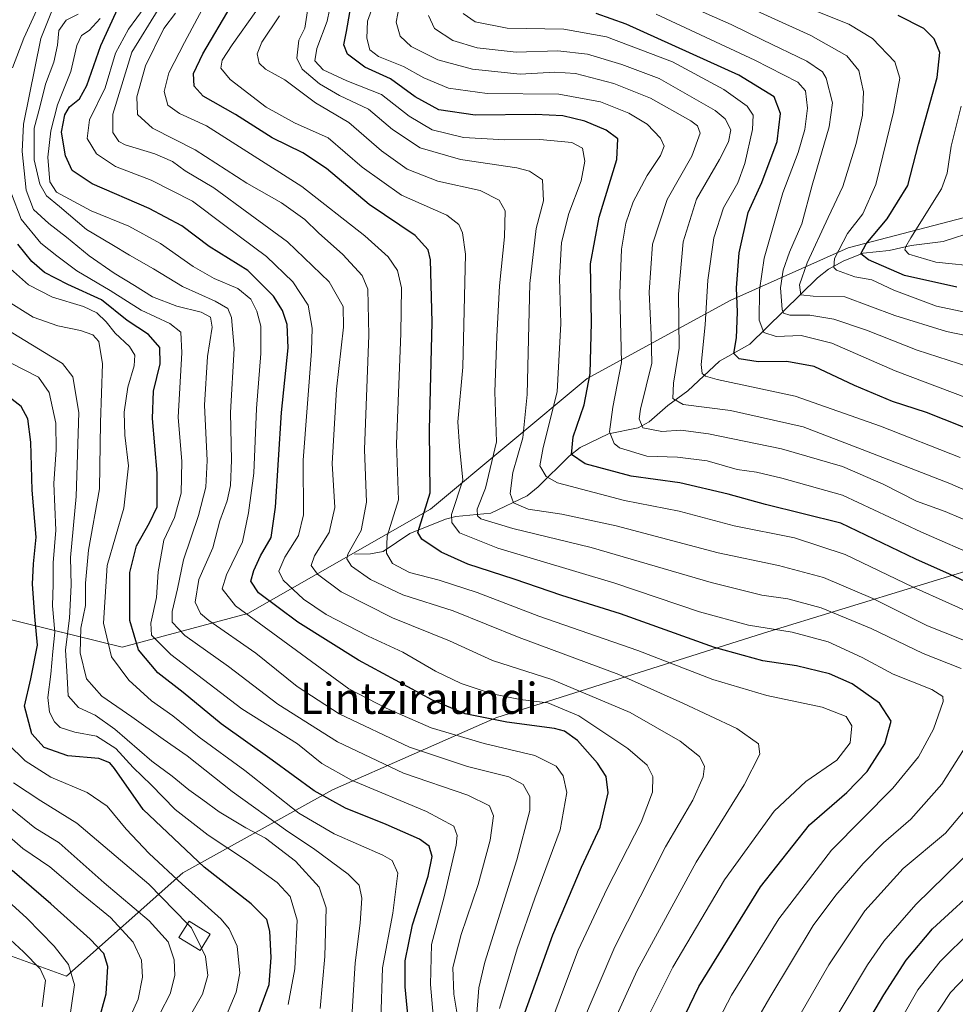
# Model space of a CAD drawing. Units: metres. Extents: x 587491 to 589785, y 4777584 to 4779919.
# Drawn here: x 587931 to 588172, y 4778365 to 4778619 of the extents above; entities that cross this region are included whole.
import ezdxf
from ezdxf.enums import TextEntityAlignment as Align

# ---------------------------------------------------------------- set-up
doc = ezdxf.new("R2010")
doc.units = ezdxf.units.M
doc.header["$MEASUREMENT"] = 0
for name, color, linetype, lineweight in [('Arbolado forestal CxS', 92, 'Continuous', 0), ('Corriente natural lineal', 142, 'Continuous', 13), ('Curva de nivel maestra', 30, 'Continuous', 30), ('Curva de nivel normal', 30, 'Continuous', 0), ('Edificación Cxs', 1, 'Continuous', 13), ('Texto cartográfico', 7, 'Continuous', 0)]:
    doc.layers.add(name, color=color, linetype=linetype, lineweight=lineweight)
doc.styles.add('Style-Arial', font='txt')

# ---------------------------------------------------------------- blocks, each defined once
blk = doc.blocks.new('*U4')
at = {"layer": 'Arbolado forestal CxS', "color": 92, "linetype": 'Continuous', "lineweight": 0}
for points in [[(587915.6323, 4778351.5899, 879.2583), (587925.7453, 4778378.4405, 862.8008), (587942.7261, 4778372.2583, 856.4993), (587972.7697, 4778398.8567, 827.7943), (588011.3545, 4778420.3021, 797.046), (588053.4259, 4778438.8103, 773.0778), (588122.4241, 4778460.6851, 744.5286), (588183.0073, 4778479.1929, 718.3735)], [(588176.2759, 4778568.3767, 664.5513), (588144.3015, 4778559.9629, 679.2511), (588114.0099, 4778546.5027, 701.4251), (588076.9875, 4778526.3093, 726.2687), (588036.5975, 4778492.6573, 750.8913), (587989.4781, 4778465.7351, 778.2984), (587957.0565, 4778457.0457, 802.8828), (587925.7401, 4778464.7451, 834.6385), (587904.4681, 4778474.3035, 849.5032), (587891.7379, 4778480.0237, 859.6155), (587880.6031, 4778500.8039, 861.2081), (587863.7745, 4778522.6721, 859.7077), (587865.4577, 4778559.6797, 852.1328), (587877.2377, 4778588.2755, 842.0276), (587899.1157, 4778618.5543, 827.5449), (587900.7991, 4778648.8331, 828.732)]]:
    blk.add_polyline3d(points, dxfattribs=at)

msp = doc.modelspace()

# ---------------------------------------------------------------- linework, layer by layer
at = {"layer": 'Arbolado forestal CxS', "color": 92, "linetype": 'Continuous', "lineweight": 0}
for points in [[(588183.0073, 4778479.1929, 718.3735), (588122.4241, 4778460.6851, 744.5286), (588053.4259, 4778438.8103, 773.0778), (588011.3545, 4778420.3021, 797.046), (587972.7697, 4778398.8567, 827.7943), (587942.7261, 4778372.2583, 856.4993), (587925.7453, 4778378.4405, 862.8008), (587907.2337, 4778383.4887, 870.4202), (587893.7713, 4778396.9499, 876.4142), (587880.3085, 4778430.6051, 870.2971), (587880.3079, 4778447.4317, 872.6492), (587900.5033, 4778460.8927, 855.8101), (587891.7379, 4778480.0237, 859.6155), (587904.4681, 4778474.3035, 849.5032), (587925.7401, 4778464.7451, 834.6385), (587957.0565, 4778457.0457, 802.8828), (587989.4781, 4778465.7351, 778.2984), (588036.5975, 4778492.6573, 750.8913), (588076.9875, 4778526.3093, 726.2687), (588114.0099, 4778546.5027, 701.4251), (588144.3015, 4778559.9629, 679.2511), (588176.2759, 4778568.3767, 664.5513)], [(588176.2759, 4778568.3767, 664.5513), (588144.3015, 4778559.9629, 679.2511), (588114.0099, 4778546.5027, 701.4251), (588076.9875, 4778526.3093, 726.2687), (588036.5975, 4778492.6573, 750.8913), (587989.4781, 4778465.7351, 778.2984), (587957.0565, 4778457.0457, 802.8828), (587925.7401, 4778464.7451, 834.6385), (587904.4681, 4778474.3035, 849.5032), (587891.7379, 4778480.0237, 859.6155)], [(587925.7453, 4778378.4405, 862.8008), (587942.7261, 4778372.2583, 856.4993), (587972.7697, 4778398.8567, 827.7943), (588011.3545, 4778420.3021, 797.046), (588053.4259, 4778438.8103, 773.0778), (588122.4241, 4778460.6851, 744.5286), (588183.0073, 4778479.1929, 718.3735)]]:
    msp.add_polyline3d(points, dxfattribs=at)
at = {"layer": 'Corriente natural lineal', "color": 142, "linetype": 'Continuous', "lineweight": 13}
msp.add_polyline3d([(588017, 4778481, 759.949), (588021.1394, 4778481.0784, 757.5153), (588024.3767, 4778481.7323, 755.5272), (588031.2821, 4778486.319, 752.4412), (588040.4445, 4778490.0649, 747.0201), (588043.1148, 4778490.7229, 745.1858), (588052.1045, 4778491.5525, 738.8034), (588061.4938, 4778496.0841, 733.2752), (588064.3214, 4778498.3622, 731.2616), (588072.3554, 4778506.28, 725.8898), (588075.2019, 4778508.5126, 724.3531), (588082.4522, 4778512.0465, 720.1746), (588090.0913, 4778513.5842, 715.942), (588092.93, 4778515.169, 714.5056), (588097.7889, 4778519.3717, 711.5997), (588102.9404, 4778523.1439, 708.233), (588111.0868, 4778530.7904, 702.6754), (588118.9209, 4778535.1909, 698.053), (588136.3433, 4778552.3092, 683.2768), (588139.1907, 4778554.5396, 682.0332), (588143.1315, 4778556.6824, 679.5791), (588148.1542, 4778558.6277, 675.6586), (588154.8731, 4778559.3065, 672.7713), (588160.4834, 4778560.6378, 670.8878), (588168.7444, 4778561.6172, 667.1414), (588177.2604, 4778564.3724, 663.3483)], dxfattribs=at)
at = {"layer": 'Curva de nivel maestra', "color": 30, "linetype": 'Continuous', "lineweight": 30, "flags": 128}
for points, elevation in [([(588060.48, 4778361.5801), (588068.11, 4778382.8601), (588075.56, 4778400.3501), (588080.32, 4778410.6101), (588082.4, 4778419.5001), (588081.89, 4778423.7101), (588079.62, 4778427.1101), (588074.45, 4778432.9401), (588071.1, 4778435.3601), (588068.6, 4778436.0801), (588056.25, 4778437.7401), (588045.52, 4778439.8901), (588037.07, 4778443.4201), (588018.04, 4778453.7301), (588002.37, 4778463.5201), (587992.21, 4778471.0201), (587990.24, 4778474.0501), (587991.03, 4778476.8401), (587992.76, 4778480.5901), (587995.48, 4778485.2801), (587996.64, 4778493.1001), (587998.19, 4778517.5401), (587999.89, 4778534.1901), (587999.66, 4778540.2001), (587998.4, 4778543.8801), (587996.09, 4778547.5801), (587989.53, 4778554.2001), (587979.5, 4778560.3201), (587972.45, 4778565.6501), (587964.1, 4778570.1801), (587949.37, 4778576.5401), (587944.18, 4778579.9801), (587942.46, 4778583.7001), (587941.45, 4778589.7901), (587942.31, 4778594.3001), (587943.56, 4778596.3801), (587946.1, 4778598.4501), (587947.95, 4778601.8601), (587951.61, 4778612.2101), (587958.79, 4778627.9901)], 775), ([(588098.71, 4778354.9201), (588105.79, 4778369.5801), (588121.71, 4778395.2501), (588134.26, 4778411.2501), (588143.93, 4778419.5801), (588149.17, 4778424.9601), (588153.76, 4778432.1201), (588155.34, 4778437.9601), (588152.35, 4778442.5901), (588145.32, 4778447.6201), (588139.48, 4778450.1901), (588130.93, 4778452.2501), (588122.31, 4778453.5601), (588109.81, 4778456.9801), (588085.6, 4778465.6501), (588070.42, 4778470.3801), (588058.17, 4778474.5601), (588046.25, 4778478.4701), (588039.36, 4778481.5201), (588034.38, 4778484.8601), (588033.33, 4778486.5701), (588033.72, 4778487.9901), (588036.54, 4778496.8301), (588036.3, 4778513.0601), (588037.06, 4778540.8601), (588036.63, 4778556.9401), (588035.99, 4778559.4601), (588032.61, 4778563.1701), (588020.79, 4778571.1901), (588009.76, 4778580.4401), (588003.69, 4778584.5401), (587995.81, 4778588.3601), (587986.36, 4778594.3401), (587977.94, 4778599.1501), (587975.62, 4778601.6601), (587975.52, 4778604.9401), (587977.91, 4778610.0601), (587985.19, 4778622.4401)], 750), ([(588177.38, 4778472.5601), (588170.41, 4778475.8701), (588161.73, 4778479.7601), (588142.37, 4778489.0001), (588123, 4778493.8001), (588113.31, 4778496.4701), (588100.87, 4778499.3901), (588088.31, 4778501.1401), (588076.5, 4778504.2901), (588072.93, 4778506.7501), (588073.4, 4778511.2601), (588076.23, 4778519.5601), (588077.77, 4778527.5601), (588078.06, 4778540.7201), (588077.84, 4778555.8501), (588080.1, 4778567.9401), (588084.62, 4778582.7901), (588084.86, 4778588.1101), (588081.89, 4778590.3301), (588076.41, 4778592.6501), (588070.7, 4778594.0001), (588063.67, 4778594.3401), (588048.13, 4778594.1701), (588038.74, 4778595.6201), (588032.64, 4778598.9601), (588026.24, 4778603.5701), (588019.64, 4778606.5501), (588015.18, 4778609.9001), (588014.22, 4778612.3001), (588014.91, 4778615.7801), (588016.37, 4778624.1601)], 725), ([(588178.58, 4778511.9701), (588164.48, 4778517.5501), (588155.68, 4778520.4201), (588145.94, 4778524.5401), (588135.48, 4778529.3701), (588128.48, 4778530.6601), (588121.04, 4778530.5901), (588116.19, 4778531.3701), (588114.8, 4778532.7601), (588115.5, 4778536.8201), (588115.78, 4778543.3901), (588115.46, 4778549.6901), (588116.2, 4778558.7001), (588118.49, 4778569.1101), (588122, 4778576.8201), (588125.94, 4778587.4201), (588126.84, 4778594.6501), (588125.16, 4778598.9701), (588116.12, 4778604.5001), (588087.04, 4778617.6801), (588079.32, 4778620.4601)], 700), ([(588172.31, 4778549.8701), (588158.81, 4778552.8801), (588149.5, 4778556.8801), (588147.56, 4778558.4601), (588148.93, 4778561.0501), (588154.36, 4778567.5001), (588159.68, 4778576.0401), (588162.4, 4778586.7401), (588167.2, 4778603.9501), (588167.93, 4778610.4001), (588166.43, 4778613.9001), (588163.82, 4778616.5201), (588157.13, 4778619.8901)], 675), ([(588031.03, 4778359.5601), (588030.04, 4778369.4901), (588030.04, 4778376.2001), (588031.91, 4778385.4901), (588036.01, 4778398.0401), (588037, 4778403.0801), (588036.28, 4778405.7701), (588033.75, 4778407.5801), (588025.19, 4778411.3601), (588014.68, 4778415.5001), (588006.64, 4778420.0301), (587995.8, 4778427.9001), (587982.59, 4778437.3001), (587972.86, 4778445.3401), (587966.28, 4778450.4201), (587961.27, 4778456.3801), (587959.04, 4778463.9501), (587959.07, 4778476.3201), (587960.83, 4778483.1901), (587964.12, 4778489.1301), (587966.16, 4778493.2501), (587966.12, 4778501.9201), (587964.94, 4778516.0001), (587965.21, 4778523.0601), (587966.86, 4778530.1201), (587966.77, 4778534.3001), (587963.9, 4778537.7001), (587958.43, 4778541.2401), (587951.76, 4778546.6201), (587943.1, 4778550.5901), (587937.05, 4778553.6301), (587933.77, 4778556.4901), (587930.2, 4778560.9901)], 800), ([(587990.33, 4778357.4801), (587995.04, 4778370.0401), (587995.49, 4778377.0101), (587995.14, 4778383.8001), (587994.39, 4778386.8701), (587990.39, 4778390.8801), (587978.2, 4778400.3501), (587962.55, 4778415.2101), (587955.1, 4778425.7301), (587953.91, 4778427.2601), (587951.1, 4778428.3201), (587943.1, 4778429.0301), (587937.02, 4778431.1901), (587933.84, 4778434.7001), (587931.93, 4778441.8201), (587933.56, 4778448.9101), (587935.24, 4778457.5901), (587934.62, 4778464.9701), (587933.94, 4778473.2601), (587934.2, 4778478.5701), (587934.92, 4778485.4201), (587933.88, 4778497.5001), (587933.52, 4778509.8901), (587932.79, 4778515.9001), (587931.03, 4778519.0701), (587926.41, 4778522.7201)], 825), ([(587950.34, 4778357.9201), (587952.95, 4778367.6901), (587953.38, 4778374.6701), (587952.33, 4778378.1001), (587948.83, 4778381.7701), (587938.7, 4778390.9001), (587928.76, 4778399.4201)], 850), ([(588138.59, 4778342.2601), (588153.43, 4778367.3701), (588159.24, 4778376.3101), (588166.02, 4778384.4301), (588179.31, 4778396.6201)], 725)]:
    msp.add_lwpolyline(points, dxfattribs=dict(at, elevation=elevation))
at = {"layer": 'Curva de nivel normal', "color": 30, "linetype": 'Continuous', "lineweight": 0, "flags": 128}
for points, elevation in [([(588179.4, 4778464.24), (588161, 4778472.49), (588143.47, 4778480.97), (588130.43, 4778485.22), (588114.92, 4778488.33), (588100.74, 4778492.11), (588086.61, 4778494.82), (588069.31, 4778499.44), (588066.39, 4778501.07), (588064.76, 4778503.78), (588065.65, 4778508.56), (588069.22, 4778522.88), (588070.18, 4778540.51), (588069.89, 4778552.17), (588070.36, 4778561.38), (588072.27, 4778568.84), (588075.45, 4778577.25), (588076.4, 4778582.33), (588075.8, 4778585.73), (588073.01, 4778587.17), (588064.78, 4778587.97), (588055.76, 4778587.84), (588045.1, 4778588.46), (588036.98, 4778590.45), (588031.12, 4778593.92), (588023.93, 4778599.53), (588015.06, 4778603.04), (588008.96, 4778605.88), (588006.75, 4778608.21), (588007.3, 4778611.43), (588009.98, 4778618.46), (588011.79, 4778627.26)], 730), ([(588180, 4778536.29), (588169.58, 4778538.44), (588156.31, 4778542.55), (588143.39, 4778547.39), (588135.28, 4778547.52), (588132.06, 4778547.88), (588131.69, 4778550.43), (588133.71, 4778556.14), (588139.14, 4778567.86), (588142.88, 4778575.8), (588146.37, 4778586.89), (588147.96, 4778594.22), (588148.22, 4778600.22), (588147, 4778605.74), (588143.89, 4778609.52), (588134.66, 4778614.77), (588111.39, 4778625.39)], 685), ([(588066.03, 4778355.93), (588070.65, 4778368.14), (588074.66, 4778378.94), (588082.17, 4778394.83), (588090.91, 4778411.92), (588093.8, 4778419.64), (588093.89, 4778423.71), (588092.47, 4778426.62), (588087.44, 4778430.93), (588074.86, 4778439.35), (588066.88, 4778442.7), (588059.74, 4778443.56), (588052.5, 4778444.99), (588044.53, 4778447.68), (588037.87, 4778450.89), (588029.49, 4778455.75), (588020.5, 4778459.9), (588009.7, 4778465.48), (588003.88, 4778469.38), (587998.61, 4778474.36), (587997.51, 4778476.67), (587999.04, 4778480.26), (588002.59, 4778485.8), (588003.86, 4778491.2), (588003.77, 4778505.24), (588005.88, 4778533.34), (588006.05, 4778539.25), (588005.04, 4778545.18), (588001.11, 4778551.24), (587994.3, 4778557.78), (587983.57, 4778565.76), (587975.25, 4778572.06), (587964.57, 4778577.48), (587955.36, 4778580.95), (587950.5, 4778584.2), (587948.11, 4778588.18), (587948.65, 4778593.04), (587952.69, 4778601.26), (587955.37, 4778610.17), (587958.69, 4778616.34), (587963, 4778622.22)], 770), ([(588092.14, 4778360.58), (588099.09, 4778374.58), (588112.36, 4778397.04), (588125.16, 4778414.74), (588133.32, 4778422.37), (588141.31, 4778427.91), (588144.76, 4778432.41), (588145.22, 4778436.74), (588143.79, 4778439.19), (588137.57, 4778441.59), (588123.28, 4778444.58), (588109.34, 4778448.72), (588090.05, 4778456.17), (588064.52, 4778465.01), (588048.63, 4778471.12), (588038.85, 4778474.31), (588031.14, 4778476.28), (588026.82, 4778478.65), (588025.21, 4778481.28), (588025.41, 4778485.64), (588028.34, 4778495.02), (588027.82, 4778509.49), (588028.94, 4778537.95), (588029.08, 4778549.72), (588028.08, 4778554.14), (588025.71, 4778557.64), (588019.67, 4778563.09), (588003.43, 4778575.82), (587978.88, 4778591.46), (587971.86, 4778594.66), (587968.85, 4778596.8), (587967.89, 4778600.31), (587969.17, 4778605.09), (587973.17, 4778612.94), (587979.02, 4778623.89)], 755), ([(588178.4, 4778457.14), (588164.74, 4778462.58), (588150.61, 4778469.61), (588137.87, 4778475), (588126.28, 4778478.06), (588110.74, 4778481.33), (588084.42, 4778488.33), (588070.46, 4778491.36), (588061.75, 4778492.6), (588057.98, 4778494.27), (588057.15, 4778496.7), (588057.82, 4778502.12), (588060.39, 4778511.04), (588061.48, 4778522.16), (588062.19, 4778550.82), (588063.8, 4778565.01), (588065.69, 4778572.08), (588065.44, 4778577.54), (588062.12, 4778579.8), (588058.84, 4778580.62), (588044.29, 4778582.76), (588033.96, 4778585.76), (588026.82, 4778590.5), (588020.61, 4778595.77), (588013.17, 4778599.29), (588007.97, 4778602.29), (588003.54, 4778606.08), (588002.13, 4778608.94), (588002.65, 4778613.53), (588004.18, 4778616.64), (588005.08, 4778622.21)], 735), ([(588178.69, 4778479.91), (588162.98, 4778486.82), (588142.84, 4778496.25), (588127.14, 4778500.63), (588120.62, 4778502.13), (588115.65, 4778502.89), (588107.96, 4778505.12), (588100.3, 4778506.01), (588092.4, 4778506.26), (588085.3, 4778508.4), (588083.92, 4778509.57), (588082.73, 4778512.54), (588083.59, 4778518.94), (588085.82, 4778530.4), (588085.43, 4778548.27), (588085.8, 4778559.64), (588086.92, 4778566.38), (588088.82, 4778571.88), (588092.42, 4778578.62), (588095.86, 4778583.84), (588096.86, 4778586.18), (588095.87, 4778588.26), (588092.45, 4778591.9), (588087.76, 4778594.72), (588080.4, 4778597.64), (588069.69, 4778599.63), (588051.2, 4778599.82), (588041.25, 4778601.19), (588034.88, 4778603.84), (588029.66, 4778606.73), (588023.15, 4778609.36), (588020.96, 4778611.08), (588020.19, 4778614.05), (588020.39, 4778618.44), (588022.31, 4778623.83)], 720), ([(588181.36, 4778486.85), (588169.26, 4778492.02), (588161.9, 4778494.72), (588153.26, 4778499.08), (588142.78, 4778503.59), (588127.05, 4778508.17), (588108.27, 4778512.08), (588101.13, 4778512.96), (588096.24, 4778512.63), (588091.33, 4778513.62), (588090.35, 4778515.91), (588090.76, 4778518.41), (588093.65, 4778530.23), (588093.51, 4778537.61), (588092.94, 4778548.58), (588093.84, 4778560.92), (588097.61, 4778572.5), (588103.93, 4778583.67), (588106.13, 4778589.57), (588105.4, 4778591.46), (588103.71, 4778592.71), (588093.35, 4778598.62), (588083.87, 4778602.4), (588074, 4778604.92), (588068.66, 4778605.32), (588059.69, 4778604.79), (588047.43, 4778606.11), (588038.45, 4778608.51), (588031.64, 4778611.88), (588028.81, 4778614.55), (588027.78, 4778618.17), (588028.64, 4778622.67)], 715), ([(588183.4, 4778526.78), (588162.08, 4778533.66), (588149.03, 4778538.74), (588140.57, 4778541.65), (588134.37, 4778542.61), (588129.2, 4778542.62), (588127.64, 4778543.15), (588127.26, 4778544.1), (588126.79, 4778549.69), (588127.5, 4778554.23), (588129.14, 4778558.9), (588132.3, 4778566.2), (588135.03, 4778576.12), (588139.4, 4778591.21), (588140.25, 4778597.4), (588138.64, 4778603.79), (588137.66, 4778605.37), (588133.63, 4778608.11), (588122.15, 4778613.63), (588114.12, 4778617.6), (588102.61, 4778622.64)], 690), ([(587928.84, 4778606.42), (587931.73, 4778614.03), (587935.12, 4778621.36)], 795), ([(588043.96, 4778359.3), (588042.64, 4778367.54), (588042.37, 4778374.49), (588044.49, 4778382.93), (588048.85, 4778395.84), (588051.96, 4778407.25), (588052.82, 4778413.55), (588051.82, 4778416.12), (588046.18, 4778418.88), (588029.67, 4778424.58), (588012.62, 4778432.64), (587997.27, 4778442.35), (587984.52, 4778452.07), (587973.26, 4778460.01), (587969.98, 4778463.46), (587969.98, 4778466.24), (587971.4, 4778472.1), (587972.87, 4778479.57), (587976.75, 4778490.98), (587978.68, 4778498.32), (587978.97, 4778505.19), (587978.31, 4778519.46), (587979.1, 4778531.99), (587980.34, 4778539.54), (587979.88, 4778542.14), (587977.46, 4778543.42), (587971.16, 4778545), (587964.88, 4778547.41), (587960.31, 4778550.29), (587955.05, 4778553.44), (587948.59, 4778557.91), (587942.74, 4778562.79), (587938.2, 4778566.28), (587934.26, 4778569.86), (587932.39, 4778574.89), (587931.36, 4778584.81), (587931.63, 4778591.89), (587936.15, 4778613.98), (587939.06, 4778621.28)], 790), ([(588048.39, 4778360.36), (588049.09, 4778369.23), (588050.6, 4778375.86), (588058.88, 4778402.25), (588062.24, 4778414.92), (588062.18, 4778418.55), (588060.44, 4778421.66), (588056.75, 4778423.65), (588046.09, 4778426.29), (588031.15, 4778431.23), (588013.02, 4778439.82), (588002.24, 4778446.92), (587991.57, 4778455.51), (587979.43, 4778463.92), (587977.3, 4778465.76), (587975.9, 4778468.63), (587976.83, 4778474.46), (587980.49, 4778482.63), (587982.32, 4778489.62), (587984.14, 4778494.8), (587985.04, 4778498.72), (587985.29, 4778505.23), (587984.99, 4778517.56), (587985.98, 4778534.02), (587985.28, 4778542.06), (587984.3, 4778544.36), (587981.07, 4778546.25), (587972.68, 4778550.07), (587965.17, 4778554.63), (587959, 4778558.13), (587954.43, 4778560.9), (587947.9, 4778564.69), (587940.91, 4778570.69), (587937.59, 4778573.37), (587935.89, 4778576.38), (587934.45, 4778582.73), (587934.37, 4778590.86), (587935.89, 4778596.23), (587937.36, 4778602.16), (587939.44, 4778607.89), (587940.4, 4778612.22), (587940.8, 4778616.02), (587942.7, 4778618.68), (587945.79, 4778620.29)], 785), ([(588070.71, 4778348.41), (588084.08, 4778379.8), (588097.16, 4778405.56), (588104.21, 4778417.59), (588106.92, 4778423.58), (588107.26, 4778426.32), (588105.9, 4778428.88), (588100.94, 4778432.85), (588088.09, 4778440.17), (588067.86, 4778448.72), (588052.56, 4778453.64), (588041.53, 4778458.68), (588026.76, 4778464.58), (588013.58, 4778471.34), (588007.43, 4778475.85), (588005.84, 4778478.13), (588006.66, 4778480.6), (588010.46, 4778486.6), (588011.93, 4778493.06), (588011.2, 4778504.36), (588012.35, 4778523.6), (588014.16, 4778539.56), (588014.11, 4778544.89), (588010.46, 4778551.26), (587999.72, 4778561.52), (587990.12, 4778568.57), (587980.71, 4778575.5), (587973.36, 4778579.82), (587970.09, 4778582.25), (587965.48, 4778584.28), (587957.84, 4778586.52), (587956.23, 4778587.45), (587954.73, 4778589.76), (587954.66, 4778594.43), (587956.7, 4778600.87), (587959.61, 4778610.48), (587966.37, 4778621.48)], 765), ([(588074.1, 4778338.95), (588089.88, 4778373.68), (588105.09, 4778401.6), (588117.49, 4778421.58), (588121.48, 4778429.49), (588121.19, 4778432.11), (588115.54, 4778436.04), (588101.61, 4778442.61), (588085.17, 4778450.02), (588059.41, 4778459.52), (588042.42, 4778466.37), (588029.47, 4778470.5), (588021.16, 4778474.46), (588016.26, 4778477.96), (588015.03, 4778479.8), (588015.3, 4778481.05), (588018.68, 4778487.15), (588020.12, 4778494.45), (588019.54, 4778507.97), (588020.68, 4778537.48), (588020.44, 4778549.36), (588018.94, 4778552.9), (588013.98, 4778558.28), (588007.73, 4778563.88), (588004.2, 4778567.27), (587998.19, 4778571.62), (587989.27, 4778576.64), (587975.95, 4778585.24), (587964.9, 4778590.82), (587961.04, 4778594.39), (587960.87, 4778598.97), (587963.11, 4778606.9), (587967.82, 4778616.54), (587970.86, 4778620.55)], 760), ([(588107.83, 4778355.08), (588114.21, 4778367.28), (588126.36, 4778386.99), (588139.97, 4778404.68), (588155.78, 4778420.68), (588162.41, 4778428.74), (588166.28, 4778435.91), (588168.79, 4778443.03), (588168.68, 4778444.33), (588165.86, 4778446.09), (588155.84, 4778450.12), (588147.91, 4778454.35), (588139.14, 4778458.44), (588129.84, 4778460.91), (588118.6, 4778462.74), (588105.96, 4778466.17), (588084.1, 4778473.58), (588053.98, 4778482.54), (588044.09, 4778486.53), (588042.09, 4778489.21), (588042.01, 4778491.24), (588044.9, 4778500.12), (588044.1, 4778508.78), (588043.63, 4778515.12), (588044.91, 4778529.27), (588045.64, 4778558.38), (588044.87, 4778563.9), (588043.91, 4778566.03), (588040.76, 4778568.39), (588029.14, 4778573.58), (588019, 4778580.8), (588010.22, 4778588.34), (588001.53, 4778592.22), (587994.22, 4778596.27), (587984.94, 4778603.41), (587982.5, 4778606.31), (587982.88, 4778608.41), (587985.46, 4778612.34), (587991.56, 4778620.92)], 745), ([(588173.42, 4778451.56), (588163.6, 4778455.42), (588150.18, 4778461.88), (588137.35, 4778467.16), (588128.74, 4778469.54), (588122.04, 4778470.49), (588108.92, 4778473.73), (588077.98, 4778482.72), (588057.78, 4778487.61), (588049.55, 4778490.17), (588048.67, 4778490.9), (588048.66, 4778492.61), (588050.78, 4778498.04), (588053.64, 4778509.96), (588053.14, 4778522.9), (588053.65, 4778537.13), (588054.34, 4778550.22), (588055.71, 4778562.83), (588055.88, 4778569.56), (588054.32, 4778572.32), (588049.36, 4778574.78), (588038.45, 4778577.22), (588030.56, 4778580.26), (588023.92, 4778585.02), (588015.55, 4778592.34), (588006.94, 4778597.39), (587999.05, 4778603.35), (587994.05, 4778606.08), (587992.46, 4778607.59), (587991.89, 4778610.06), (587993.08, 4778613.04), (587997.68, 4778619.82)], 740), ([(588187.39, 4778491.88), (588170.47, 4778499.28), (588148.97, 4778507.61), (588132.68, 4778513.84), (588113.93, 4778518.07), (588101.73, 4778519.63), (588099.08, 4778521.18), (588099.23, 4778525.15), (588100.69, 4778534.17), (588100.52, 4778548.05), (588101.7, 4778561.57), (588105.2, 4778572.58), (588111.1, 4778582.74), (588113.44, 4778587.3), (588114.04, 4778590.41), (588112.57, 4778593.24), (588109.98, 4778595.39), (588095.51, 4778603.66), (588085.92, 4778607.23), (588077.09, 4778609.97), (588069.42, 4778610.77), (588058.64, 4778610.48), (588048.62, 4778611.54), (588042.36, 4778613.42), (588037.58, 4778616.52), (588036.1, 4778619.93)], 710), ([(588173.14, 4778505.94), (588152.59, 4778513.99), (588130.6, 4778521.75), (588110.48, 4778526.04), (588107.53, 4778526.93), (588106.65, 4778527.64), (588106.38, 4778529.91), (588107.44, 4778540.13), (588108.09, 4778551.7), (588109.66, 4778562.6), (588112.13, 4778570.31), (588115.79, 4778576.76), (588117.67, 4778581.77), (588119.59, 4778590.55), (588119.81, 4778594.22), (588118.26, 4778596.55), (588112.24, 4778600.85), (588099, 4778607.95), (588081.93, 4778614.4), (588070.93, 4778616.41), (588056.34, 4778616.68), (588048.14, 4778618.27), (588045.02, 4778620.38)], 705), ([(588182.07, 4778518.62), (588156.41, 4778528.32), (588140.08, 4778535.46), (588132.17, 4778537.4), (588125.74, 4778537.15), (588122.51, 4778538.2), (588121.36, 4778541.33), (588121.4, 4778549.08), (588122.58, 4778557.36), (588127.43, 4778574.15), (588131.37, 4778584.61), (588133.11, 4778590.48), (588133.79, 4778596.03), (588133.28, 4778600.48), (588131.28, 4778602.76), (588120.25, 4778608.4), (588094.79, 4778620.26)], 695), ([(588174.74, 4778543.34), (588167.08, 4778544.96), (588156.08, 4778549.06), (588150.4, 4778551.76), (588145.98, 4778552.49), (588141.27, 4778554.21), (588140.54, 4778554.93), (588140.77, 4778557.23), (588144.06, 4778563.68), (588148.08, 4778568.79), (588151.42, 4778576.3), (588155.96, 4778594.96), (588157.56, 4778603.72), (588156.29, 4778607.95), (588150.57, 4778613.99), (588144.41, 4778617.71), (588133.88, 4778621.92)], 680), ([(588054.37, 4778363.92), (588058.96, 4778379.26), (588063.46, 4778392.3), (588069.99, 4778409.93), (588071.74, 4778419.58), (588070.8, 4778423.91), (588069, 4778426.38), (588063.46, 4778429.11), (588050.44, 4778432.19), (588036.72, 4778436.21), (588025.17, 4778441.28), (588015.54, 4778446.27), (587986.28, 4778467.72), (587982.85, 4778472.08), (587983.99, 4778475.69), (587988.16, 4778484.2), (587989.71, 4778491.7), (587991.05, 4778501.91), (587991.74, 4778518.6), (587992.88, 4778532.74), (587992.83, 4778539.81), (587991.83, 4778543.64), (587990.23, 4778546.75), (587986.94, 4778549.54), (587980.82, 4778552.12), (587975.42, 4778555.2), (587966.97, 4778561.16), (587958.82, 4778565.55), (587949.13, 4778569.58), (587940.21, 4778574.32), (587938.49, 4778577.02), (587937.92, 4778583.37), (587938.67, 4778590.2), (587940.46, 4778596.85), (587943.84, 4778605.46), (587945.38, 4778612.21), (587946.59, 4778614.75), (587948.56, 4778616), (587951.41, 4778619.14)], 780), ([(588178.62, 4778555.1), (588166.87, 4778556.29), (588159.92, 4778558.4), (588158.92, 4778559.46), (588159.1, 4778560.36), (588160.39, 4778562.6), (588168.35, 4778575.2), (588169.78, 4778579.23), (588170.8, 4778586.21), (588173.38, 4778596.55)], 670), ([(588037.58, 4778358.22), (588036.6, 4778370.1), (588036.84, 4778380.34), (588040.11, 4778392.67), (588043.24, 4778405.98), (588043.47, 4778408.46), (588042.64, 4778410.86), (588035.54, 4778414.7), (588016.23, 4778422.71), (588008.56, 4778427.03), (588002.29, 4778432.1), (587987.98, 4778441.13), (587969.63, 4778455.11), (587964.62, 4778460.16), (587964.52, 4778463.24), (587965.99, 4778469.86), (587966.35, 4778476.5), (587967.85, 4778484.6), (587970.56, 4778490.44), (587972.3, 4778496.71), (587972.5, 4778504.89), (587971.55, 4778516.31), (587972.48, 4778532.9), (587972.24, 4778538.24), (587969.35, 4778540.47), (587961.98, 4778543.93), (587953.99, 4778549.04), (587945.42, 4778554.04), (587940.25, 4778557.92), (587936.13, 4778561.19), (587931.07, 4778567.42), (587928.57, 4778573.9)], 795), ([(588023.82, 4778360.92), (588024.2, 4778374.4), (588026.89, 4778388.5), (588028.16, 4778398.81), (588026.71, 4778402.06), (588024.33, 4778403.44), (588011.73, 4778408.88), (588002.67, 4778414.25), (587988.7, 4778425.27), (587976.99, 4778433.82), (587970.12, 4778439.32), (587964.7, 4778443.24), (587958.78, 4778448.56), (587954.39, 4778454.54), (587952.29, 4778463.21), (587953.19, 4778478.06), (587957.5, 4778492.88), (587958.7, 4778503.81), (587957.82, 4778511.74), (587957.64, 4778517.6), (587958.53, 4778524.07), (587960.15, 4778529.59), (587960.4, 4778532.32), (587958.99, 4778534.59), (587955.33, 4778538.02), (587952.98, 4778540.92), (587950.56, 4778543.26), (587947.11, 4778544.88), (587939.13, 4778547.25), (587932.92, 4778550.43), (587928.31, 4778554.59)], 805), ([(588016.39, 4778362.99), (588017.16, 4778375.62), (588018.43, 4778385.84), (588018.87, 4778392.35), (588018.23, 4778395.72), (588015.35, 4778398.51), (588006.44, 4778405.15), (587999.82, 4778409.52), (587985.45, 4778419.82), (587973.85, 4778429.05), (587967.64, 4778433.33), (587959.59, 4778439.12), (587951.82, 4778444.42), (587947.94, 4778448.91), (587946.29, 4778455.55), (587946.44, 4778461.9), (587947.62, 4778467.75), (587947.62, 4778473.54), (587948.45, 4778482.04), (587951.29, 4778497.87), (587951.54, 4778515), (587952.06, 4778530.09), (587951.09, 4778535.82), (587949.57, 4778537.6), (587946.36, 4778538.72), (587940.47, 4778539.85), (587934.12, 4778542.14), (587927.03, 4778546.56)], 810), ([(588008.14, 4778363.84), (588009.38, 4778377.25), (588009.71, 4778389.8), (588007.91, 4778395.15), (588001.81, 4778401.9), (587994.01, 4778407.83), (587988.99, 4778410.48), (587982.09, 4778414.58), (587977.93, 4778417.69), (587974.26, 4778420.26), (587969.99, 4778423.82), (587964.73, 4778427.64), (587955.19, 4778435.88), (587950.14, 4778439.49), (587945.81, 4778441.48), (587943.17, 4778444.53), (587942.88, 4778449.4), (587942.47, 4778456.36), (587943.54, 4778464.52), (587943.94, 4778473.05), (587943.76, 4778480.19), (587945.26, 4778495.89), (587945.96, 4778517.51), (587944.41, 4778526.77), (587941.71, 4778530.22), (587925.84, 4778539.89)], 815), ([(587999.89, 4778364.92), (588001.65, 4778374.09), (588002.21, 4778386.63), (588000.41, 4778392.74), (587997.06, 4778396.35), (587989.42, 4778401.9), (587979.27, 4778408.57), (587970.8, 4778415.18), (587964.56, 4778421.52), (587959.91, 4778426.06), (587955.46, 4778430.93), (587950.52, 4778434.1), (587944.86, 4778435.11), (587941.11, 4778436.36), (587939.62, 4778437.78), (587938.39, 4778440.32), (587937.94, 4778444.03), (587938.73, 4778450.1), (587939.19, 4778455.91), (587939.78, 4778460.91), (587939.13, 4778467.74), (587939.27, 4778473.26), (587939.31, 4778478.75), (587939.98, 4778487.25), (587939.49, 4778499.24), (587940.09, 4778507.89), (587940.01, 4778514.83), (587938.28, 4778522.74), (587935.55, 4778526.67), (587928.34, 4778530.38)], 820), ([(587983.76, 4778361.57), (587986.5, 4778368.12), (587987.47, 4778373.02), (587986.75, 4778379.92), (587984.7, 4778384.44), (587982.64, 4778386.92), (587972.56, 4778395.92), (587964.02, 4778403.86), (587958.13, 4778410.1), (587953.22, 4778416.04), (587948.08, 4778419.56), (587938.74, 4778423.55), (587932.06, 4778427.75), (587927.66, 4778432.14)], 830), ([(588099.35, 4778324.01), (588124.06, 4778366.73), (588135.29, 4778385.3), (588141.06, 4778393.14), (588148.12, 4778401.3), (588153.41, 4778406.58), (588160.46, 4778412.69), (588168.42, 4778421.69), (588175.8, 4778433.41)], 740), ([(587973.9232, 4778385.7325), (587963.97, 4778395.93), (587945.42, 4778411.69), (587936.12, 4778417.4), (587929.12, 4778422.08)], 835), ([(588129.22, 4778357.69), (588139.3, 4778375.11), (588148.56, 4778389.02), (588158.48, 4778399.99), (588169.34, 4778409.1), (588177.2, 4778418.37)], 735), ([(587966.82, 4778362.5), (587969.48, 4778367.63), (587970.64, 4778372.41), (587970.48, 4778376.46), (587968.92, 4778381.03), (587964.05, 4778386.5), (587952.48, 4778396.32), (587940.82, 4778406.56), (587934.62, 4778410.47), (587928.66, 4778415.24)], 840), ([(587958.58, 4778360.34), (587961.2, 4778366.26), (587962.31, 4778371.95), (587962.11, 4778376.3), (587959.94, 4778380.96), (587954.05, 4778387.31), (587946.06, 4778393.85), (587938.47, 4778400.41), (587931.53, 4778405.12), (587926.05, 4778409.86)], 845), ([(588135.14, 4778351.59), (588149.25, 4778375.18), (588153.44, 4778381.24), (588161.74, 4778390.68), (588176.74, 4778405.35)], 730), ([(587943.2, 4778358.73), (587944.78, 4778370.01), (587943.3, 4778375.26), (587939.55, 4778379.94), (587932.51, 4778387.13), (587923.86, 4778395)], 855), ([(587936.46, 4778364.27), (587937.3, 4778371.12), (587935.95, 4778374.09), (587931.7, 4778378.45), (587921.56, 4778387.79)], 860), ([(587977.5698, 4778379.4031), (587974.97, 4778384.66), (587973.9232, 4778385.7325)], 835), ([(588157.64, 4778360.71), (588162.27, 4778368.67), (588168.02, 4778376.02), (588176, 4778383.89)], 720), ([(587974.06, 4778360.92), (587977.81, 4778367.58), (587979.15, 4778372.35), (587978.6, 4778377.32), (587977.5698, 4778379.4031)], 835), ([(588162.45, 4778355.64), (588170.65, 4778367.97), (588181.01, 4778378.82)], 715)]:
    msp.add_lwpolyline(points, dxfattribs=dict(at, elevation=elevation))
at = {"layer": 'Edificación Cxs', "color": 1, "linetype": 'Continuous', "lineweight": 13}
msp.add_polyline3d([(587979.8101, 4778383.0501, 839.1713), (587977.2301, 4778378.8501, 838.7321), (587971.7501, 4778382.2001, 844.678), (587974.3401, 4778386.4101, 842.9019), (587979.8101, 4778383.0501, 839.1713)], dxfattribs=at)
msp.add_3dface([(587979.8101, 4778383.0501, 844.678), (587977.2301, 4778378.8501, 844.678), (587971.7501, 4778382.2001, 844.678), (587974.3401, 4778386.4101, 844.678)], dxfattribs=at)

# ---------------------------------------------------------------- block references
at = {"layer": 'Arbolado forestal CxS', "color": 92, "linetype": 'Continuous', "lineweight": 0}
msp.add_blockref('*U4', (0, 0), dxfattribs=at)

# ---------------------------------------------------------------- texts
at = {"layer": 'Texto cartográfico', "color": 7, "linetype": 'Continuous', "lineweight": 0, "style": 'Style-Arial'}
msp.add_text('Lintziraundi', height=8, dxfattribs=at).set_placement((588033.5989, 4778443.8501), align=Align.MIDDLE_CENTER)

doc.saveas('drawing.dxf')
